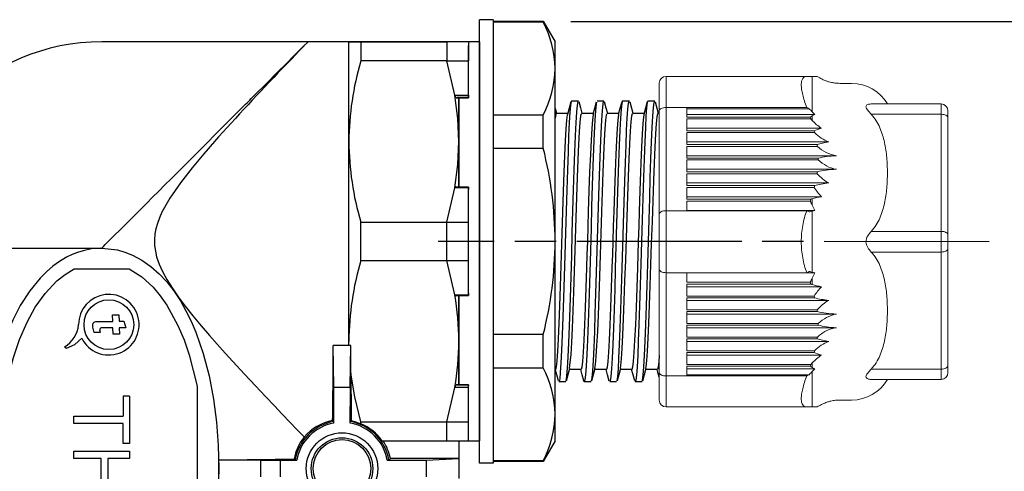
# Model space of a CAD drawing. Units: millimetres. Extents: x 0 to 806, y 0 to 560.
# Drawn here: x 420 to 492, y 269 to 302 of the extents above; entities that cross this region are included whole.
import ezdxf

# ---------------------------------------------------------------- set-up
doc = ezdxf.new("R2010")
doc.units = ezdxf.units.MM
doc.linetypes.add('AM_ISO08W050', pattern=[18, 12, -1.5, 3, -1.5])
for name, color, linetype, lineweight in [('AM_5', 3, 'Continuous', 25), ('AM_7', 4, 'AM_ISO08W050', 25), ('TK2', 2, 'Continuous', 25), ('TK3', 5, 'Continuous', 25), ('TK5', 4, 'Continuous', 25)]:
    doc.layers.add(name, color=color, linetype=linetype, lineweight=lineweight)
doc.styles.get("Standard").update_dxf_attribs({"font": 'ISOCP.SHX', "bigfont": 'EXTFONT.SHX'})
doc.dimstyles.new('AM_ISO$0', dxfattribs={"dimtxt": 3.5, "dimasz": 2.5, "dimexe": 1, "dimexo": 1, "dimgap": 1.5, "dimtad": 1, "dimdsep": 46, "dimtxsty": 'STANDARD', "dimblk": 'OPEN30', "dimcen": 0, "dimclrd": 3, "dimclre": 3, "dimclrt": 2, "dimadec": 0, "dimazin": 2, "dimtp": 0.1, "dimtm": 0.1, "dimtfac": 0.71, "dimtmove": 0, "dimatfit": 3, "dimldrblk": 'OPEN30', "dimfxl": 1, "dimlwd": -1, "dimlwe": -1, "dimarcsym": 0})

# ---------------------------------------------------------------- blocks, each defined once
blk = doc.blocks.new('_Open30')
at = {"color": 0, "linetype": 'ByBlock', "lineweight": -2}
for p, q in [((-1, 0.268), (0, 0)), ((0, 0), (-1, -0.268)), ((0, 0), (-1, 0))]:
    blk.add_line(p, q, dxfattribs=at)
blk = doc.blocks.new('*D68')
at = {"layer": 'AM_5', "color": 3}
for p, q in [((492.499, 285.53), (509.499, 285.53)), ((507.499, 257.533), (507.499, 280.53)), ((492.499, 252.533), (509.499, 252.533))]:
    blk.add_line(p, q, dxfattribs=at)
at = {"layer": 'Defpoints', "color": 0}
for p in [(490.499, 285.53), (507.499, 285.53), (490.499, 252.533)]:
    blk.add_point(p, dxfattribs=at)
at = {"layer": 'AM_5', "color": 3, "xscale": 5, "yscale": 5, "zscale": 5}
for p, rotation in [((507.499, 285.53), 90), ((507.499, 252.533), 270)]:
    blk.add_blockref('_Open30', p, dxfattribs=dict(at, rotation=rotation))
at = {"layer": 'AM_5', "color": 2, "insert": (500.999, 269.032), "char_height": 7, "attachment_point": 5, "rotation": 90}
blk.add_mtext('33', dxfattribs=at)
blk = doc.blocks.new('*D69')
at = {"layer": 'AM_5', "color": 3}
for p, q in [((460.072, 301.533), (529.499, 301.533)), ((527.499, 241.581), (527.499, 296.533)), ((460.072, 236.581), (529.499, 236.581))]:
    blk.add_line(p, q, dxfattribs=at)
at = {"layer": 'Defpoints', "color": 0}
for p in [(458.072, 301.533), (527.499, 301.533), (458.072, 236.581)]:
    blk.add_point(p, dxfattribs=at)
at = {"layer": 'AM_5', "color": 3, "xscale": 5, "yscale": 5, "zscale": 5}
for p, rotation in [((527.499, 301.533), 90), ((527.499, 236.581), 270)]:
    blk.add_blockref('_Open30', p, dxfattribs=dict(at, rotation=rotation))
at = {"layer": 'AM_5', "color": 2, "insert": (520.999, 269.057), "char_height": 7, "attachment_point": 5, "rotation": 90}
blk.add_mtext('65', dxfattribs=at)

msp = doc.modelspace()

# ---------------------------------------------------------------- linework, layer by layer
at = {"layer": 'AM_7'}
msp.add_line((490.499, 285.53), (450.436, 285.559), dxfattribs=at)
at = {"layer": 'TK2', "linetype": 'Continuous'}
for p, q in [((453.436, 269.457), (453.436, 301.657)), ((454.436, 301.657), (453.436, 301.657)), ((454.436, 301.657), (454.436, 269.457)), ((454.436, 301.557), (458.07, 301.557)), ((454.436, 301.496), (458.07, 301.496)), ((458.07, 301.557), (458.936, 300.057)), ((458.07, 301.496), (458.07, 301.557)), ((453.436, 298.114), (453.436, 300.057)), ((458.936, 298.114), (458.936, 300.057)), ((453.436, 285.557), (453.436, 298.114)), ((458.936, 285.557), (458.936, 298.114)), ((460.128, 295.757), (460.628, 295.757)), ((461.978, 295.757), (462.478, 295.757)), ((463.828, 295.757), (464.328, 295.757)), ((465.678, 295.757), (466.178, 295.757)), ((458.94, 295.211), (459.036, 294.857)), ((458.07, 294.732), (454.436, 294.732)), ((458.07, 292.32), (458.07, 294.732)), ((459.018, 294.857), (459.87, 294.857)), ((460.868, 294.857), (461.72, 294.857)), ((462.718, 294.857), (463.57, 294.857)), ((464.568, 294.857), (465.42, 294.857)), ((466.418, 294.857), (466.499, 294.857)), ((454.436, 292.32), (458.07, 292.32)), ((453.436, 272.999), (453.436, 285.557)), ((458.936, 272.999), (458.936, 285.557)), ((458.07, 278.793), (454.436, 278.793)), ((458.07, 276.381), (458.07, 278.793)), ((454.436, 276.381), (458.07, 276.381)), ((458.998, 276.323), (458.936, 276.323)), ((460.813, 276.257), (459.961, 276.257)), ((462.663, 276.257), (461.811, 276.257)), ((464.513, 276.257), (463.661, 276.257)), ((466.363, 276.257), (465.511, 276.257)), ((459.703, 275.357), (459.203, 275.357)), ((461.553, 275.357), (461.053, 275.357)), ((465.253, 275.357), (464.753, 275.357)), ((453.436, 272.999), (453.436, 271.057)), ((458.936, 271.057), (458.936, 272.999)), ((458.936, 271.057), (458.07, 269.557)), ((454.436, 269.457), (453.436, 269.457)), ((458.07, 269.617), (454.436, 269.617)), ((458.07, 269.557), (454.436, 269.557)), ((458.07, 269.557), (458.07, 269.617))]:
    msp.add_line(p, q, dxfattribs=at)
at = {"layer": 'TK2', "linetype": 'Continuous', "lineweight": 15}
for p, q in [((466.995, 295.285), (466.995, 297.536)), ((477.234, 297.536), (466.995, 297.536)), ((477.627, 294.958), (477.627, 297.536)), ((480.494, 297.035), (479.632, 297.035)), ((466.499, 295.037), (466.499, 287.536)), ((466.995, 287.784), (466.995, 295.285)), ((466.995, 295.285), (468.501, 295.285)), ((468.501, 295.285), (468.501, 294.586)), ((468.501, 295.285), (477.234, 295.285)), ((477.407, 295.193), (468.501, 295.193)), ((481.921, 295.535), (486.999, 295.535)), ((486.999, 294.785), (486.999, 295.535)), ((468.501, 294.767), (477.822, 294.767)), ((468.501, 294.586), (477.485, 294.586)), ((477.529, 294.448), (468.501, 294.448)), ((468.501, 294.448), (468.501, 293.59)), ((477.627, 294.339), (477.627, 294.664)), ((486.999, 294.785), (481.921, 294.785)), ((486.999, 294.785), (486.999, 286.283)), ((487.499, 294.535), (487.499, 286.033)), ((468.501, 293.771), (478.307, 293.771)), ((468.501, 293.59), (477.768, 293.59)), ((477.803, 293.453), (468.501, 293.453)), ((468.501, 293.453), (468.501, 292.594)), ((468.501, 292.776), (478.84, 292.776)), ((468.501, 292.594), (477.981, 292.594)), ((478.002, 292.457), (468.501, 292.457)), ((468.501, 292.457), (468.501, 291.599)), ((468.501, 291.78), (479.381, 291.78)), ((468.501, 291.599), (478.07, 291.599)), ((478.07, 291.47), (468.501, 291.47)), ((468.501, 291.47), (468.501, 290.611)), ((468.501, 290.793), (479.381, 290.793)), ((468.501, 290.611), (478.002, 290.611)), ((477.981, 290.474), (468.501, 290.474)), ((468.501, 290.474), (468.501, 289.616)), ((468.501, 289.797), (478.84, 289.797)), ((468.501, 289.616), (477.803, 289.616)), ((477.768, 289.478), (468.501, 289.478)), ((468.501, 289.478), (468.501, 288.62)), ((468.501, 288.801), (478.307, 288.801)), ((468.501, 288.62), (477.529, 288.62)), ((477.627, 288.191), (477.627, 288.649)), ((477.485, 288.483), (468.501, 288.483)), ((468.501, 288.483), (468.501, 287.784)), ((466.995, 283.282), (466.995, 287.784)), ((468.501, 287.784), (466.995, 287.784)), ((477.822, 287.806), (468.501, 287.806)), ((477.234, 287.784), (468.501, 287.784)), ((477.627, 283.311), (477.627, 287.754)), ((481.921, 286.283), (486.999, 286.283)), ((486.999, 284.782), (486.999, 286.283)), ((487.499, 285.032), (487.499, 276.53)), ((486.999, 284.782), (481.921, 284.782)), ((486.999, 284.782), (486.999, 276.28)), ((466.499, 283.529), (466.499, 276.028)), ((466.995, 283.282), (468.501, 283.282)), ((466.995, 275.78), (466.995, 283.282)), ((468.501, 283.282), (477.234, 283.282)), ((468.501, 283.282), (468.501, 282.583)), ((468.501, 283.26), (477.822, 283.26)), ((477.627, 282.416), (477.627, 282.874)), ((468.501, 282.583), (477.485, 282.583)), ((477.529, 282.445), (468.501, 282.445)), ((468.501, 282.445), (468.501, 281.587)), ((468.501, 282.264), (478.307, 282.264)), ((468.501, 281.587), (477.768, 281.587)), ((477.803, 281.45), (468.501, 281.45)), ((468.501, 281.45), (468.501, 280.591)), ((468.501, 281.268), (478.84, 281.268)), ((468.501, 280.591), (477.981, 280.591)), ((478.002, 280.454), (468.501, 280.454)), ((468.501, 280.454), (468.501, 279.595)), ((468.501, 280.272), (479.381, 280.272)), ((468.501, 279.595), (478.07, 279.595)), ((478.07, 279.467), (468.501, 279.467)), ((468.501, 279.467), (468.501, 278.608)), ((468.501, 279.285), (479.381, 279.285)), ((468.501, 278.608), (478.002, 278.608)), ((477.981, 278.471), (468.501, 278.471)), ((468.501, 278.471), (468.501, 277.613)), ((468.501, 278.29), (478.84, 278.29)), ((468.501, 277.613), (477.803, 277.613)), ((477.768, 277.475), (468.501, 277.475)), ((468.501, 277.475), (468.501, 276.617)), ((468.501, 277.294), (478.307, 277.294)), ((468.501, 276.617), (477.529, 276.617)), ((477.485, 276.48), (468.501, 276.48)), ((468.501, 276.48), (468.501, 275.78)), ((477.627, 276.401), (477.627, 276.726)), ((468.501, 275.78), (466.995, 275.78)), ((466.995, 273.53), (466.995, 275.78)), ((477.822, 276.298), (468.501, 276.298)), ((468.501, 275.872), (477.407, 275.872)), ((477.234, 275.78), (468.501, 275.78)), ((477.627, 273.53), (477.627, 276.107)), ((481.921, 276.28), (486.999, 276.28)), ((486.999, 275.53), (486.999, 276.28)), ((486.999, 275.53), (481.921, 275.53)), ((466.995, 273.53), (477.234, 273.53)), ((479.632, 274.03), (480.494, 274.03))]:
    msp.add_line(p, q, dxfattribs=at)
at = {"layer": 'TK2', "linetype": 'Continuous'}
for points in [[(460.128, 295.725), (460.102, 295.716), (460.055, 295.446), (460.009, 294.93), (459.962, 294.181), (459.915, 293.218), (459.869, 292.064), (459.822, 290.748), (459.776, 289.303), (459.729, 287.765), (459.683, 286.172), (459.636, 284.563), (459.59, 282.98), (459.544, 281.46), (459.497, 280.043), (459.451, 278.762), (459.404, 277.65), (459.358, 276.736), (459.311, 276.04), (459.265, 275.581), (459.218, 275.371), (459.203, 275.385)], [(459.734, 275.443), (459.765, 275.581), (459.811, 276.04), (459.858, 276.736), (459.904, 277.65), (459.951, 278.762), (459.997, 280.043), (460.044, 281.46), (460.09, 282.98), (460.136, 284.563), (460.183, 286.172), (460.229, 287.765), (460.276, 289.303), (460.322, 290.748), (460.369, 292.064), (460.415, 293.218), (460.462, 294.181), (460.509, 294.93), (460.555, 295.446), (460.602, 295.716), (460.628, 295.725)], [(459.854, 294.795), (459.976, 295.251), (460.099, 295.707)], [(460.657, 295.709), (460.779, 295.253), (460.886, 294.857)], [(461.585, 275.435), (461.624, 275.654), (461.671, 276.162), (461.717, 276.903), (461.763, 277.86), (461.81, 279.008), (461.856, 280.319), (461.903, 281.76), (461.949, 283.295), (461.996, 284.887), (462.042, 286.496), (462.089, 288.081), (462.135, 289.603), (462.182, 291.025), (462.228, 292.311), (462.275, 293.428), (462.321, 294.35), (462.368, 295.053), (462.414, 295.521), (462.461, 295.74), (462.478, 295.727)], [(461.701, 294.787), (461.824, 295.242), (461.946, 295.698)], [(462.508, 295.704), (462.63, 295.248), (462.736, 294.857)], [(463.828, 295.739), (463.82, 295.753), (463.774, 295.585), (463.727, 295.167), (463.681, 294.51), (463.634, 293.631), (463.588, 292.551), (463.541, 291.296), (463.495, 289.899), (463.448, 288.394), (463.402, 286.819), (463.355, 285.212), (463.309, 283.613), (463.262, 282.063), (463.216, 280.6), (463.169, 279.26), (463.123, 278.077), (463.076, 277.079), (463.03, 276.293), (462.984, 275.737), (462.937, 275.425), (462.903, 275.382)], [(463.434, 275.422), (463.437, 275.425), (463.484, 275.737), (463.53, 276.293), (463.576, 277.079), (463.623, 278.077), (463.669, 279.26), (463.716, 280.6), (463.762, 282.063), (463.809, 283.613), (463.855, 285.212), (463.902, 286.819), (463.948, 288.394), (463.995, 289.899), (464.041, 291.296), (464.088, 292.551), (464.134, 293.631), (464.181, 294.51), (464.227, 295.167), (464.274, 295.585), (464.32, 295.753), (464.328, 295.739)], [(463.551, 294.784), (463.673, 295.24), (463.796, 295.696)], [(464.359, 295.699), (464.482, 295.243), (464.586, 294.857)], [(465.678, 295.752), (465.633, 295.639), (465.587, 295.271), (465.54, 294.661), (465.494, 293.825), (465.447, 292.783), (465.401, 291.562), (465.354, 290.191), (465.308, 288.705), (465.261, 287.14), (465.215, 285.536), (465.168, 283.933), (465.122, 282.37), (465.075, 280.886), (465.029, 279.519), (464.982, 278.301), (464.936, 277.264), (464.889, 276.434), (464.843, 275.83), (464.796, 275.468), (464.753, 275.364)], [(465.282, 275.433), (465.296, 275.468), (465.343, 275.83), (465.389, 276.434), (465.436, 277.264), (465.482, 278.301), (465.529, 279.519), (465.575, 280.886), (465.622, 282.37), (465.668, 283.933), (465.715, 285.536), (465.761, 287.14), (465.808, 288.705), (465.854, 290.191), (465.901, 291.562), (465.947, 292.783), (465.994, 293.825), (466.04, 294.661), (466.087, 295.271), (466.133, 295.639), (466.178, 295.752)], [(465.404, 294.795), (465.526, 295.251), (465.649, 295.707)], [(466.21, 295.696), (466.333, 295.24), (466.436, 294.857)], [(461.946, 295.671), (461.914, 295.521), (461.868, 295.053), (461.821, 294.35), (461.775, 293.428), (461.728, 292.311), (461.682, 291.025), (461.635, 289.603), (461.589, 288.081), (461.542, 286.496), (461.496, 284.887), (461.449, 283.295), (461.403, 281.76), (461.356, 280.319), (461.31, 279.008), (461.263, 277.86), (461.217, 276.903), (461.171, 276.162), (461.124, 275.654), (461.078, 275.393), (461.031, 275.384), (461.021, 275.44)], [(459.018, 294.847), (458.98, 294.778), (458.936, 294.498)], [(458.936, 276.294), (458.966, 276.257), (458.997, 276.319), (459.046, 276.625), (459.096, 277.196), (459.145, 277.986), (459.195, 279.017), (459.244, 280.203), (459.295, 281.576), (459.344, 283.023), (459.394, 284.584), (459.443, 286.129), (459.494, 287.702), (459.543, 289.171), (459.593, 290.578), (459.642, 291.805), (459.692, 292.887), (459.741, 293.733), (459.792, 294.369), (459.841, 294.739), (459.855, 294.773)], [(459.978, 276.341), (459.988, 276.363), (460.038, 276.737), (460.087, 277.347), (460.138, 278.211), (460.186, 279.257), (460.237, 280.515), (460.286, 281.879), (460.336, 283.387), (460.385, 284.915), (460.436, 286.505), (460.485, 288.024), (460.535, 289.515), (460.584, 290.854), (460.634, 292.079), (460.683, 293.086), (460.734, 293.906), (460.783, 294.469), (460.833, 294.791), (460.868, 294.83)], [(461.703, 294.772), (461.693, 294.75), (461.643, 294.376), (461.594, 293.766), (461.543, 292.902), (461.494, 291.856), (461.444, 290.598), (461.395, 289.235), (461.344, 287.726), (461.31, 286.656), (461.275, 285.557), (461.245, 284.606), (461.214, 283.656), (461.165, 282.174), (461.115, 280.748), (461.066, 279.496), (461.016, 278.383), (460.967, 277.502), (460.916, 276.828), (460.867, 276.417), (460.817, 276.258), (460.813, 276.267)], [(461.829, 276.327), (461.876, 276.623), (461.926, 277.194), (461.975, 277.983), (462.026, 279.013), (462.075, 280.198), (462.125, 281.571), (462.174, 283.017), (462.224, 284.579), (462.273, 286.124), (462.324, 287.697), (462.373, 289.166), (462.423, 290.573), (462.472, 291.8), (462.523, 292.883), (462.572, 293.731), (462.622, 294.367), (462.671, 294.738), (462.718, 294.848)], [(463.552, 294.77), (463.543, 294.75), (463.493, 294.376), (463.444, 293.766), (463.393, 292.902), (463.344, 291.856), (463.294, 290.598), (463.245, 289.235), (463.194, 287.726), (463.16, 286.656), (463.125, 285.557), (463.095, 284.606), (463.064, 283.656), (463.015, 282.174), (462.965, 280.748), (462.916, 279.496), (462.866, 278.383), (462.817, 277.502), (462.766, 276.828), (462.717, 276.417), (462.667, 276.258), (462.663, 276.267)], [(463.678, 276.346), (463.715, 276.535), (463.764, 277.034), (463.815, 277.792), (463.864, 278.747), (463.914, 279.926), (463.963, 281.229), (464.013, 282.694), (464.062, 284.199), (464.113, 285.786), (464.162, 287.323), (464.212, 288.852), (464.261, 290.247), (464.312, 291.546), (464.361, 292.642), (464.411, 293.564), (464.46, 294.237), (464.511, 294.679), (464.56, 294.853), (464.568, 294.837)], [(465.406, 294.777), (465.393, 294.75), (465.343, 294.376), (465.294, 293.766), (465.243, 292.902), (465.194, 291.856), (465.144, 290.598), (465.095, 289.235), (465.044, 287.726), (465.01, 286.656), (464.975, 285.557), (464.945, 284.606), (464.914, 283.656), (464.865, 282.174), (464.815, 280.748), (464.766, 279.496), (464.716, 278.383), (464.667, 277.502), (464.616, 276.828), (464.567, 276.417), (464.517, 276.258), (464.513, 276.267)], [(465.525, 276.343), (465.553, 276.45), (465.604, 276.904), (465.653, 277.588), (465.703, 278.522), (465.752, 279.626), (465.802, 280.933), (465.851, 282.333), (465.902, 283.866), (465.951, 285.404), (466.001, 286.99), (466.05, 288.492), (466.1, 289.952), (466.15, 291.249), (466.2, 292.418), (466.249, 293.363), (466.299, 294.11), (466.348, 294.597), (466.399, 294.836), (466.418, 294.826)], [(466.499, 277.267), (466.466, 276.828), (466.417, 276.417), (466.367, 276.258), (466.363, 276.267)], [(459.172, 275.415), (459.049, 275.871), (458.936, 276.291)], [(459.979, 276.326), (459.857, 275.87), (459.734, 275.414)], [(461.021, 275.417), (460.898, 275.873), (460.795, 276.257)], [(461.83, 276.329), (461.708, 275.874), (461.585, 275.418)], [(462.874, 275.406), (462.752, 275.862), (462.645, 276.257)], [(463.68, 276.327), (463.557, 275.871), (463.434, 275.415)], [(464.722, 275.415), (464.599, 275.871), (464.495, 276.257)], [(465.527, 276.317), (465.404, 275.862), (465.282, 275.405)], [(466.499, 275.685), (466.448, 275.873), (466.345, 276.257)], [(463.403, 275.357), (463.153, 275.357), (462.903, 275.357)]]:
    msp.add_lwpolyline(points, dxfattribs=at)
at = {"layer": 'TK2', "linetype": 'Continuous', "lineweight": 15, "flags": 128}
for points in [[(466.995, 295.285), (466.898, 295.28), (466.805, 295.266), (466.719, 295.243), (466.644, 295.212), (466.583, 295.175), (466.537, 295.132), (466.509, 295.085), (466.499, 295.037)], [(487.499, 294.535), (487.489, 294.584), (487.461, 294.631), (487.414, 294.674), (487.352, 294.712), (487.276, 294.743), (487.19, 294.766), (487.096, 294.78), (486.999, 294.785)], [(466.995, 287.784), (466.898, 287.779), (466.805, 287.765), (466.719, 287.742), (466.644, 287.711), (466.583, 287.673), (466.537, 287.631), (466.509, 287.584), (466.499, 287.536)], [(487.499, 286.033), (487.489, 286.082), (487.461, 286.128), (487.414, 286.172), (487.352, 286.21), (487.276, 286.241), (487.19, 286.264), (487.096, 286.278), (486.999, 286.283)], [(487.499, 285.032), (487.489, 284.984), (487.461, 284.937), (487.414, 284.894), (487.352, 284.856), (487.276, 284.825), (487.19, 284.801), (487.096, 284.787), (486.999, 284.782)], [(466.995, 283.282), (466.898, 283.286), (466.805, 283.301), (466.719, 283.323), (466.644, 283.354), (466.583, 283.392), (466.537, 283.435), (466.509, 283.481), (466.499, 283.529)], [(487.499, 276.53), (487.489, 276.482), (487.461, 276.435), (487.414, 276.391), (487.352, 276.354), (487.276, 276.322), (487.19, 276.299), (487.096, 276.285), (486.999, 276.28)], [(466.995, 275.78), (466.898, 275.785), (466.805, 275.799), (466.719, 275.822), (466.644, 275.853), (466.583, 275.891), (466.537, 275.933), (466.509, 275.98), (466.499, 276.028)]]:
    msp.add_lwpolyline(points, dxfattribs=at)
at = {"layer": 'TK2', "linetype": 'Continuous'}
for centre, radius, start, end in [((451.255, 297.949), 7.683, 1.23047, 27.4959), ((451.248, 298.281), 7.69, 332.51772, 358.75543), ((430.608, 285.367), 28.329, 0.38357, 14.20886), ((430.59, 285.749), 28.347, 345.7955, 359.61182), ((451.255, 272.834), 7.683, 1.23046, 27.49592), ((451.248, 273.166), 7.69, 332.51774, 358.75542)]:
    msp.add_arc(centre, radius, start, end, dxfattribs=at)
at = {"layer": 'TK2', "linetype": 'Continuous', "lineweight": 15}
for centre, radius, start, end in [((466.995, 297.04), 0.496, 90, 180), ((480.494, 294.032), 3.003, 30.06367, 90), ((486.999, 295.035), 0.5, 360, 90), ((486.999, 276.03), 0.5, 270, 360), ((480.494, 277.033), 3.003, 270, 329.93276), ((466.995, 274.025), 0.496, 180, 270)]:
    msp.add_arc(centre, radius, start, end, dxfattribs=at)
for points, knots in [([(477.234, 295.285), (477.105, 295.616), (477.005, 295.923), (476.901, 296.345), (476.875, 296.477), (476.84, 296.72), (476.831, 296.83), (476.831, 297.031), (476.84, 297.12), (476.875, 297.272), (476.901, 297.335), (476.969, 297.436), (477.012, 297.474), (477.112, 297.524), (477.169, 297.536), (477.234, 297.536)], [0, 0, 0, 0, 0.25, 0.25, 0.375, 0.375, 0.5, 0.5, 0.625, 0.625, 0.75, 0.75, 0.875, 0.875, 1, 1, 1, 1]), ([(477.988, 297.536), (477.986, 297.536), (477.982, 297.536), (477.914, 297.536), (477.801, 297.536), (477.685, 297.536), (477.627, 297.536)], [0, 0, 0, 0, 0.212873, 0.472836, 0.735935, 1, 1, 1, 1]), ([(479.637, 297.035), (479.519, 297.039), (479.314, 297.046), (479.054, 297.091), (478.841, 297.142), (478.612, 297.214), (478.317, 297.336), (478.109, 297.464), (477.992, 297.536)], [0, 0, 0, 0, 0.20262, 0.352243, 0.452172, 0.580531, 0.763858, 1, 1, 1, 1]), ([(481.921, 295.535), (481.826, 295.535), (481.735, 295.522), (481.587, 295.46), (481.531, 295.409), (481.532, 295.258), (481.588, 295.167), (481.735, 294.982), (481.827, 294.885), (481.921, 294.785)], [0, 0, 0, 0, 0.25, 0.25, 0.5, 0.5, 0.75, 0.75, 1, 1, 1, 1]), ([(487.499, 295.035), (487.499, 295.034), (487.499, 295.032), (487.499, 295.015), (487.499, 294.988), (487.499, 294.951), (487.499, 294.892), (487.499, 294.805), (487.499, 294.682), (487.499, 294.584), (487.499, 294.535)], [0, 0, 0, 0, 0.101234, 0.200758, 0.299678, 0.39912, 0.500192, 0.667333, 0.832199, 1, 1, 1, 1]), ([(481.921, 286.283), (482.197, 286.576), (482.39, 286.906), (482.619, 287.428), (482.685, 287.608), (482.796, 287.966), (482.842, 288.147), (482.96, 288.691), (483.012, 289.057), (483.079, 289.793), (483.094, 290.163), (483.094, 290.906), (483.079, 291.275), (483.012, 292.01), (482.961, 292.376), (482.842, 292.92), (482.796, 293.1), (482.685, 293.46), (482.619, 293.639), (482.467, 293.987), (482.379, 294.157), (482.176, 294.482), (482.059, 294.638), (481.921, 294.785)], [0, 0, 0, 0, 0.125, 0.125, 0.1875, 0.1875, 0.25, 0.25, 0.375, 0.375, 0.5, 0.5, 0.625, 0.625, 0.75, 0.75, 0.8125, 0.8125, 0.875, 0.875, 0.9375, 0.9375, 1, 1, 1, 1]), ([(477.803, 293.453), (477.95, 293.306), (478.109, 293.175), (478.455, 292.947), (478.642, 292.849), (478.84, 292.776)], [0, 0, 0, 0, 0.5, 0.5, 1, 1, 1, 1]), ([(478.002, 292.457), (478.195, 292.284), (478.406, 292.136), (478.87, 291.902), (479.12, 291.819), (479.381, 291.78)], [0, 0, 0, 0, 0.5, 0.5, 1, 1, 1, 1]), ([(479.381, 291.78), (479.13, 291.769), (478.897, 291.746), (478.456, 291.684), (478.253, 291.644), (478.07, 291.599)], [0, 0, 0, 0, 0.5, 0.5, 1, 1, 1, 1]), ([(478.07, 291.47), (478.253, 291.301), (478.452, 291.155), (478.893, 290.919), (479.131, 290.834), (479.381, 290.793)], [0, 0, 0, 0, 0.5, 0.5, 1, 1, 1, 1]), ([(479.381, 290.793), (479.119, 290.782), (478.874, 290.761), (478.409, 290.698), (478.195, 290.658), (478.002, 290.611)], [0, 0, 0, 0, 0.5, 0.5, 1, 1, 1, 1]), ([(478.84, 289.797), (478.642, 289.777), (478.458, 289.752), (478.112, 289.691), (477.95, 289.655), (477.803, 289.616)], [0, 0, 0, 0, 0.5, 0.5, 1, 1, 1, 1]), ([(477.234, 283.282), (477.105, 283.613), (477.005, 283.968), (476.901, 284.541), (476.875, 284.737), (476.84, 285.13), (476.831, 285.328), (476.831, 285.728), (476.84, 285.931), (476.875, 286.326), (476.901, 286.519), (476.969, 286.899), (477.012, 287.087), (477.112, 287.446), (477.169, 287.618), (477.234, 287.784)], [0, 0, 0, 0, 0.25, 0.25, 0.375, 0.375, 0.5, 0.5, 0.625, 0.625, 0.75, 0.75, 0.875, 0.875, 1, 1, 1, 1]), ([(481.921, 286.283), (481.826, 286.183), (481.735, 286.073), (481.587, 285.825), (481.531, 285.683), (481.532, 285.381), (481.588, 285.24), (481.735, 284.992), (481.827, 284.883), (481.921, 284.782)], [0, 0, 0, 0, 0.25, 0.25, 0.5, 0.5, 0.75, 0.75, 1, 1, 1, 1]), ([(487.499, 286.033), (487.499, 286.002), (487.499, 285.94), (487.499, 285.842), (487.499, 285.741), (487.499, 285.638), (487.499, 285.568), (487.499, 285.533)], [0, 0, 0, 0, 0.202191, 0.401099, 0.598901, 0.797809, 1, 1, 1, 1]), ([(487.499, 285.533), (487.499, 285.497), (487.499, 285.427), (487.499, 285.324), (487.499, 285.223), (487.499, 285.125), (487.499, 285.064), (487.499, 285.032)], [0, 0, 0, 0, 0.202191, 0.401099, 0.598901, 0.797809, 1, 1, 1, 1]), ([(481.921, 276.28), (482.197, 276.573), (482.39, 276.903), (482.619, 277.426), (482.685, 277.605), (482.796, 277.964), (482.842, 278.144), (482.96, 278.688), (483.012, 279.054), (483.079, 279.79), (483.094, 280.161), (483.094, 280.903), (483.079, 281.273), (483.012, 282.008), (482.961, 282.373), (482.842, 282.917), (482.796, 283.098), (482.685, 283.457), (482.619, 283.637), (482.467, 283.985), (482.379, 284.154), (482.176, 284.48), (482.059, 284.636), (481.921, 284.782)], [0, 0, 0, 0, 0.125, 0.125, 0.1875, 0.1875, 0.25, 0.25, 0.375, 0.375, 0.5, 0.5, 0.625, 0.625, 0.75, 0.75, 0.8125, 0.8125, 0.875, 0.875, 0.9375, 0.9375, 1, 1, 1, 1]), ([(477.803, 281.45), (477.95, 281.41), (478.109, 281.375), (478.455, 281.314), (478.642, 281.288), (478.84, 281.268)], [0, 0, 0, 0, 0.5, 0.5, 1, 1, 1, 1]), ([(478.002, 280.454), (478.195, 280.407), (478.406, 280.368), (478.87, 280.305), (479.12, 280.283), (479.381, 280.272)], [0, 0, 0, 0, 0.5, 0.5, 1, 1, 1, 1]), ([(479.381, 280.272), (479.13, 280.231), (478.897, 280.147), (478.456, 279.913), (478.253, 279.764), (478.07, 279.595)], [0, 0, 0, 0, 0.5, 0.5, 1, 1, 1, 1]), ([(479.381, 279.285), (479.119, 279.246), (478.874, 279.165), (478.409, 278.931), (478.195, 278.781), (478.002, 278.608)], [0, 0, 0, 0, 0.5, 0.5, 1, 1, 1, 1]), ([(478.07, 279.467), (478.253, 279.422), (478.452, 279.382), (478.893, 279.319), (479.131, 279.296), (479.381, 279.285)], [0, 0, 0, 0, 0.5, 0.5, 1, 1, 1, 1]), ([(478.84, 278.29), (478.642, 278.216), (478.458, 278.12), (478.112, 277.893), (477.95, 277.76), (477.803, 277.613)], [0, 0, 0, 0, 0.5, 0.5, 1, 1, 1, 1]), ([(487.499, 276.53), (487.499, 276.5), (487.499, 276.441), (487.499, 276.359), (487.499, 276.286), (487.499, 276.22), (487.499, 276.15), (487.499, 276.086), (487.499, 276.039), (487.499, 276.033), (487.499, 276.03)], [0, 0, 0, 0, 0.101234, 0.200758, 0.299678, 0.39912, 0.500192, 0.667333, 0.832199, 1, 1, 1, 1]), ([(477.234, 273.53), (477.105, 273.53), (477.005, 273.577), (476.901, 273.729), (476.875, 273.792), (476.84, 273.943), (476.831, 274.031), (476.831, 274.23), (476.84, 274.343), (476.875, 274.586), (476.901, 274.717), (476.969, 274.996), (477.012, 275.145), (477.112, 275.455), (477.169, 275.615), (477.234, 275.78)], [0, 0, 0, 0, 0.25, 0.25, 0.375, 0.375, 0.5, 0.5, 0.625, 0.625, 0.75, 0.75, 0.875, 0.875, 1, 1, 1, 1]), ([(481.921, 276.28), (481.826, 276.18), (481.735, 276.083), (481.587, 275.897), (481.531, 275.806), (481.532, 275.655), (481.588, 275.605), (481.735, 275.543), (481.827, 275.53), (481.921, 275.53)], [0, 0, 0, 0, 0.25, 0.25, 0.5, 0.5, 0.75, 0.75, 1, 1, 1, 1]), ([(477.627, 273.53), (477.727, 273.53), (477.876, 273.53), (477.965, 273.53), (477.997, 273.53), (477.989, 273.53), (477.988, 273.53)], [0, 0, 0, 0, 0.473964, 0.714008, 0.954046, 1, 1, 1, 1]), ([(477.992, 273.53), (478.092, 273.592), (478.266, 273.7), (478.506, 273.808), (478.712, 273.884), (478.942, 273.951), (479.255, 274.015), (479.499, 274.025), (479.637, 274.03)], [0, 0, 0, 0, 0.202621, 0.352243, 0.452172, 0.580531, 0.763858, 1, 1, 1, 1])]:
    msp.add_open_spline(points, degree=3, knots=knots, dxfattribs=at)
for points in [[(477.627, 297.536), (477.517, 297.536), (477.385, 297.536), (477.234, 297.536)], [(466.499, 297.04), (466.499, 297.04), (466.499, 296.855), (466.499, 296.503)], [(466.499, 296.503), (466.499, 296.152), (466.499, 295.646), (466.499, 295.037)], [(477.234, 295.285), (477.292, 295.254), (477.35, 295.223), (477.407, 295.193)], [(477.407, 295.193), (477.481, 295.115), (477.554, 295.036), (477.627, 294.958)], [(477.627, 294.664), (477.581, 294.638), (477.533, 294.612), (477.485, 294.586)], [(477.485, 294.586), (477.5, 294.54), (477.515, 294.494), (477.529, 294.448)], [(477.529, 294.448), (477.562, 294.412), (477.594, 294.376), (477.627, 294.339)], [(477.822, 294.767), (477.754, 294.828), (477.689, 294.892), (477.627, 294.958)], [(477.822, 294.767), (477.754, 294.733), (477.689, 294.699), (477.627, 294.664)], [(477.627, 294.339), (477.826, 294.119), (478.051, 293.928), (478.307, 293.771)], [(478.307, 293.771), (478.103, 293.716), (477.927, 293.655), (477.768, 293.59)], [(477.803, 293.453), (477.791, 293.498), (477.78, 293.544), (477.768, 293.59)], [(478.84, 292.776), (478.506, 292.73), (478.228, 292.667), (477.981, 292.594)], [(478.002, 292.457), (477.996, 292.503), (477.989, 292.548), (477.981, 292.594)], [(478.07, 291.47), (478.071, 291.513), (478.071, 291.556), (478.07, 291.599)], [(477.981, 290.474), (477.989, 290.52), (477.996, 290.566), (478.002, 290.611)], [(477.981, 290.474), (478.228, 290.201), (478.506, 289.966), (478.84, 289.797)], [(477.768, 289.478), (477.78, 289.524), (477.791, 289.57), (477.803, 289.616)], [(477.768, 289.478), (477.927, 289.237), (478.103, 289.009), (478.307, 288.801)], [(477.529, 288.62), (477.515, 288.574), (477.5, 288.528), (477.485, 288.483)], [(477.627, 288.649), (477.594, 288.639), (477.562, 288.63), (477.529, 288.62)], [(478.307, 288.801), (478.051, 288.759), (477.826, 288.708), (477.627, 288.649)], [(477.485, 288.483), (477.533, 288.386), (477.581, 288.288), (477.627, 288.191)], [(477.627, 288.191), (477.689, 288.061), (477.754, 287.932), (477.822, 287.806)], [(466.499, 287.536), (466.499, 286.296), (466.499, 284.769), (466.499, 283.529)], [(477.407, 287.692), (477.35, 287.722), (477.292, 287.753), (477.234, 287.784)], [(477.627, 287.754), (477.554, 287.733), (477.481, 287.713), (477.407, 287.692)], [(477.627, 287.754), (477.689, 287.772), (477.754, 287.789), (477.822, 287.806)], [(477.234, 283.282), (477.292, 283.312), (477.35, 283.343), (477.407, 283.374)], [(477.407, 283.374), (477.481, 283.353), (477.554, 283.332), (477.627, 283.311)], [(477.627, 282.874), (477.581, 282.777), (477.533, 282.68), (477.485, 282.583)], [(477.822, 283.26), (477.754, 283.276), (477.689, 283.293), (477.627, 283.311)], [(477.822, 283.26), (477.754, 283.133), (477.689, 283.004), (477.627, 282.874)], [(477.485, 282.583), (477.5, 282.537), (477.515, 282.491), (477.529, 282.445)], [(477.529, 282.445), (477.562, 282.436), (477.594, 282.426), (477.627, 282.416)], [(477.627, 282.416), (477.826, 282.357), (478.051, 282.306), (478.307, 282.264)], [(478.307, 282.264), (478.103, 282.056), (477.927, 281.828), (477.768, 281.587)], [(477.803, 281.45), (477.791, 281.495), (477.78, 281.541), (477.768, 281.587)], [(478.84, 281.268), (478.506, 281.1), (478.228, 280.864), (477.981, 280.591)], [(478.002, 280.454), (477.996, 280.5), (477.989, 280.545), (477.981, 280.591)], [(478.07, 279.467), (478.071, 279.51), (478.071, 279.553), (478.07, 279.595)], [(477.981, 278.471), (477.989, 278.517), (477.996, 278.562), (478.002, 278.608)], [(477.981, 278.471), (478.228, 278.398), (478.506, 278.335), (478.84, 278.29)], [(478.307, 277.294), (478.051, 277.137), (477.826, 276.947), (477.627, 276.726)], [(477.768, 277.475), (477.78, 277.521), (477.791, 277.567), (477.803, 277.613)], [(477.768, 277.475), (477.927, 277.411), (478.103, 277.349), (478.307, 277.294)], [(477.529, 276.617), (477.515, 276.571), (477.5, 276.525), (477.485, 276.48)], [(477.485, 276.48), (477.533, 276.454), (477.581, 276.427), (477.627, 276.401)], [(477.627, 276.726), (477.594, 276.69), (477.562, 276.653), (477.529, 276.617)], [(477.627, 276.401), (477.689, 276.367), (477.754, 276.332), (477.822, 276.298)], [(466.499, 276.028), (466.499, 274.789), (466.499, 274.025), (466.499, 274.025)], [(477.407, 275.872), (477.35, 275.842), (477.292, 275.811), (477.234, 275.78)], [(477.627, 276.107), (477.554, 276.029), (477.481, 275.951), (477.407, 275.872)], [(477.627, 276.107), (477.689, 276.174), (477.754, 276.237), (477.822, 276.298)], [(477.234, 273.53), (477.385, 273.53), (477.517, 273.53), (477.627, 273.53)]]:
    msp.add_open_spline(points, degree=3, dxfattribs=at)
at = {"layer": 'TK3', "linetype": 'Continuous'}
for p, q in [((440.966, 300.057), (425.966, 300.057)), ((443.936, 300.057), (440.966, 300.057)), ((440.966, 300.056), (440.966, 300.056)), ((443.936, 298.114), (443.936, 300.057)), ((444.802, 300.057), (444.802, 298.664)), ((444.802, 300.057), (451.07, 300.057)), ((451.07, 300.057), (444.802, 300.057)), ((451.07, 300.057), (451.07, 299.413)), ((452.623, 300.057), (451.07, 300.057)), ((452.623, 300.057), (452.623, 300.057)), ((451.07, 299.413), (451.07, 298.664)), ((451.07, 298.665), (444.802, 298.664)), ((451.64, 296.179), (451.07, 298.665)), ((451.07, 298.665), (452.623, 298.665)), ((452.623, 296.179), (452.623, 298.665)), ((443.936, 292.808), (443.936, 298.114)), ((451.64, 296.179), (452.623, 296.179)), ((451.783, 295.957), (452.623, 295.982)), ((451.936, 292.807), (451.936, 295.961)), ((452.623, 296.021), (452.623, 295.983)), ((443.936, 278.305), (443.936, 292.808)), ((451.936, 289.506), (451.936, 292.807)), ((451.07, 286.949), (451.64, 289.435)), ((452.623, 289.435), (451.64, 289.435)), ((452.623, 289.496), (451.702, 289.509)), ((452.623, 289.497), (452.369, 289.5)), ((452.623, 286.949), (452.623, 289.435)), ((444.802, 284.164), (444.802, 286.949)), ((444.802, 286.949), (451.07, 286.949)), ((451.07, 286.949), (452.623, 286.949)), ((451.07, 284.165), (451.07, 286.949)), ((410.966, 285.057), (425.852, 285.057)), ((425.852, 285.056), (425.966, 285.057)), ((423.965, 283.56), (427.964, 283.56)), ((444.802, 284.164), (451.07, 284.165)), ((451.07, 284.165), (452.623, 284.165)), ((451.64, 281.678), (451.07, 284.165)), ((452.623, 281.678), (452.623, 284.165)), ((451.64, 281.678), (452.623, 281.678)), ((451.702, 281.604), (452.623, 281.617)), ((451.936, 278.307), (451.936, 281.607)), ((452.623, 281.79), (452.623, 281.617)), ((426.772, 279.737), (426.752, 280.21)), ((426.752, 280.21), (427.213, 280.21)), ((427.213, 280.21), (427.234, 279.749)), ((425.413, 278.933), (425.318, 279.315)), ((426.792, 278.825), (426.773, 279.274)), ((427.234, 279.749), (427.561, 279.749)), ((427.729, 279.286), (427.234, 279.286)), ((427.234, 279.286), (427.254, 278.825)), ((427.561, 279.749), (427.729, 279.286)), ((425.874, 278.933), (425.413, 278.933)), ((425.874, 278.933), (425.827, 279.117)), ((427.254, 278.825), (426.792, 278.825)), ((423.252, 277.889), (423.402, 277.803)), ((443.937, 277.99), (442.805, 277.99)), ((442.831, 274.961), (442.805, 277.99)), ((443.936, 278.307), (443.936, 278.287)), ((443.939, 277.989), (443.936, 278.287)), ((443.936, 277.991), (443.936, 278.286)), ((444.067, 277.989), (443.937, 277.989)), ((444.041, 274.961), (444.067, 277.989)), ((444.077, 275.99), (444.067, 277.989)), ((451.936, 275.152), (451.936, 278.307)), ((432.911, 275.031), (432.911, 263.079)), ((442.831, 274.961), (444.041, 274.961)), ((451.07, 272.449), (451.64, 274.935)), ((452.623, 274.935), (451.64, 274.935)), ((452.623, 275.132), (451.783, 275.156)), ((452.623, 275.092), (451.809, 275.116)), ((452.623, 275.132), (452.369, 275.139)), ((452.623, 272.449), (452.623, 274.935)), ((427.989, 274.307), (427.513, 274.307)), ((427.989, 274.307), (427.989, 270.869)), ((442.836, 272.352), (442.836, 273.556)), ((444.036, 272.352), (444.036, 273.556)), ((423.944, 272.324), (423.944, 272.853)), ((423.944, 272.853), (427.513, 272.853)), ((427.513, 272.324), (423.944, 272.324)), ((427.513, 270.869), (427.513, 272.324)), ((442.836, 272.352), (442.835, 272.473)), ((444.036, 272.352), (444.037, 272.473)), ((444.802, 272.449), (451.07, 272.449)), ((444.802, 272.31), (444.802, 272.449)), ((451.07, 272.449), (452.623, 272.449)), ((451.07, 271.057), (451.07, 272.449)), ((427.989, 270.869), (427.513, 270.869)), ((446.366, 271.057), (451.07, 271.057)), ((451.07, 271.057), (452.623, 271.057)), ((451.936, 271.057), (451.936, 269.789)), ((452.623, 271.057), (452.623, 271.057)), ((452.623, 271.056), (452.623, 271.057)), ((423.944, 269.785), (423.944, 270.314)), ((423.944, 270.314), (427.989, 270.314)), ((427.989, 270.314), (427.989, 269.785)), ((425.927, 269.785), (423.944, 269.785)), ((425.927, 267.75), (425.927, 269.785)), ((427.989, 269.785), (426.403, 269.785)), ((426.403, 269.785), (426.403, 267.75)), ((434.48, 269.688), (437.532, 269.662)), ((434.48, 269.057), (434.48, 269.688)), ((437.532, 268.452), (437.532, 269.662)), ((438.937, 269.657), (438.937, 268.457)), ((438.937, 269.657), (440.14, 269.657)), ((440.02, 269.658), (440.14, 269.657)), ((446.732, 269.657), (446.852, 269.658)), ((446.732, 269.657), (447.58, 269.657)), ((451.936, 269.789), (446.961, 269.789)), ((449.549, 269.671), (451.936, 269.789)), ((449.549, 269.671), (449.549, 268.442)), ((451.936, 269.789), (451.936, 268.324)), ((434.48, 268.425), (434.48, 269.057))]:
    msp.add_line(p, q, dxfattribs=at)
for points in [[(440.683, 299.773), (440.891, 299.982), (440.966, 300.056)], [(444.802, 300.057), (444.326, 300.057), (444.036, 300.057), (443.936, 300.057)], [(443.936, 300.057), (444.035, 300.057), (444.321, 300.057), (444.802, 300.057)], [(452.623, 300.057), (452.623, 299.414), (452.623, 298.665)], [(452.623, 300.057), (452.623, 300.045), (452.623, 300.018), (452.623, 299.979), (452.623, 299.956), (452.623, 299.934), (452.623, 299.91), (452.623, 299.886), (452.623, 299.842), (452.623, 299.808), (452.623, 299.788)], [(425.966, 285.057), (425.966, 285.057), (425.966, 285.057), (425.967, 285.057), (425.968, 285.059), (425.973, 285.065), (425.995, 285.088), (426.082, 285.176), (426.226, 285.321), (426.32, 285.415), (426.83, 285.924), (427.35, 286.443), (427.697, 286.788), (427.962, 287.052), (428.275, 287.365), (428.579, 287.669), (428.875, 287.965), (429.268, 288.358), (429.644, 288.734), (430.11, 289.2), (430.563, 289.653), (431.01, 290.1), (431.439, 290.529), (431.853, 290.942), (432.25, 291.339), (432.631, 291.719), (432.995, 292.083), (433.342, 292.431), (434.516, 293.606), (435.58, 294.67), (436.425, 295.515), (436.529, 295.619), (436.632, 295.722), (436.733, 295.823), (436.833, 295.923), (436.932, 296.022), (437.029, 296.119), (437.934, 297.025), (438.721, 297.814), (439.389, 298.484), (439.939, 299.032), (440.37, 299.461), (440.682, 299.772)], [(440.683, 299.764), (440.309, 299.377), (439.78, 298.827), (439.096, 298.114)], [(452.623, 296.021), (452.623, 297.27), (452.623, 298.327), (452.623, 299.171), (452.623, 299.788)], [(451.936, 292.807), (451.862, 294.477), (451.64, 296.179)], [(452.623, 296.021), (452.167, 296.007), (451.809, 295.997)], [(452.623, 296.179), (452.623, 296.135), (452.623, 296.085), (452.623, 296.039), (452.623, 296.02), (452.623, 296.004), (452.623, 295.993), (452.623, 295.985), (452.623, 295.982), (452.623, 295.995), (452.623, 296.021)], [(434.166, 292.807), (433.386, 291.913), (432.544, 290.906), (431.695, 289.818), (430.914, 288.69), (430.342, 287.674), (430.156, 287.258), (430.009, 286.857), (429.901, 286.469), (429.831, 286.095), (429.797, 285.677), (429.806, 285.259), (429.956, 284.428), (430.135, 283.911), (430.383, 283.362), (430.698, 282.782), (431.08, 282.17), (431.525, 281.527), (432.029, 280.855), (432.586, 280.155), (433.193, 279.428), (433.796, 278.726), (434.366, 278.08), (434.933, 277.448), (435.497, 276.829), (436.352, 275.903), (437.142, 275.057), (437.865, 274.291), (438.518, 273.605), (439.096, 272.999)], [(451.64, 289.435), (451.863, 291.14), (451.936, 292.807)], [(452.623, 289.435), (452.623, 289.468), (452.623, 289.489), (452.623, 289.497), (452.623, 289.494), (452.623, 289.486), (452.623, 289.474), (452.623, 289.458), (452.623, 289.416), (452.623, 289.369), (452.623, 289.323)], [(452.623, 281.79), (452.623, 283.652), (452.623, 285.552), (452.623, 287.455), (452.623, 289.323)], [(452.623, 284.165), (452.623, 285.557), (452.623, 286.949)], [(425.852, 285.057), (425.228, 285.005), (424.614, 284.879), (424.209, 284.752), (423.808, 284.593), (423.412, 284.4), (422.904, 284.099), (422.413, 283.745), (421.938, 283.338), (421.479, 282.878), (420.728, 281.958), (420.043, 280.89), (419.495, 279.827), (419.006, 278.659), (418.505, 277.148), (418.114, 275.587), (417.817, 273.966), (417.543, 271.551), (417.452, 269.057)], [(425.966, 285.057), (427.1, 284.931), (427.657, 284.774), (428.208, 284.554), (428.88, 284.193), (429.526, 283.74), (430.146, 283.194), (430.691, 282.611), (431.205, 281.956), (431.688, 281.229), (432.091, 280.523), (432.463, 279.771), (432.805, 278.973), (433.345, 277.422), (433.773, 275.79), (434.094, 274.105), (434.312, 272.423), (434.439, 270.73), (434.48, 269.057)], [(418.911, 274.451), (419.189, 275.801), (419.544, 277.128), (419.988, 278.425), (420.534, 279.678), (421.133, 280.766), (421.852, 281.781), (422.703, 282.68), (423.304, 283.16), (423.965, 283.56)], [(427.964, 283.56), (428.876, 282.977), (429.696, 282.223), (430.224, 281.598), (430.696, 280.928), (431.506, 279.456), (431.955, 278.398), (432.332, 277.31), (432.911, 275.031)], [(452.623, 281.678), (452.623, 281.646), (452.623, 281.624), (452.623, 281.616), (452.623, 281.619), (452.623, 281.626), (452.623, 281.638), (452.623, 281.655), (452.623, 281.696), (452.623, 281.744), (452.623, 281.79)], [(425.318, 279.315), (425.319, 279.544), (425.352, 279.625), (425.406, 279.684), (425.458, 279.711), (425.529, 279.727), (425.725, 279.738), (425.981, 279.738), (426.772, 279.737)], [(426.773, 279.274), (426.351, 279.274), (426.239, 279.274), (426.198, 279.274), (426.193, 279.274), (426.193, 279.274), (426.193, 279.274), (426.192, 279.274), (426.192, 279.274), (426.192, 279.274), (426.192, 279.274), (426.192, 279.274), (426.191, 279.274), (426.189, 279.274), (426.185, 279.274), (426.178, 279.274), (426.164, 279.275), (426.137, 279.275), (426.087, 279.275), (426.006, 279.274), (425.913, 279.268), (425.869, 279.251), (425.853, 279.239), (425.841, 279.224), (425.828, 279.18), (425.827, 279.117)], [(423.402, 277.803), (424.015, 278.077), (424.514, 278.52)], [(444.802, 272.449), (444.359, 274.266), (444.077, 275.99)], [(451.64, 274.935), (451.645, 274.961), (451.654, 274.988), (451.678, 275.042), (451.705, 275.091), (451.735, 275.13), (451.762, 275.152), (451.786, 275.156), (451.803, 275.144), (451.807, 275.133), (451.809, 275.116)], [(452.623, 274.935), (452.623, 274.979), (452.623, 275.028), (452.623, 275.074), (452.623, 275.094), (452.623, 275.109), (452.623, 275.121), (452.623, 275.128), (452.623, 275.131), (452.623, 275.118), (452.623, 275.092)], [(452.623, 271.325), (452.623, 271.939), (452.623, 272.782), (452.623, 273.84), (452.623, 275.092)], [(427.513, 274.307), (427.513, 274.125), (427.513, 273.944), (427.513, 273.762), (427.513, 273.58), (427.513, 273.398), (427.513, 273.216), (427.513, 273.034), (427.513, 272.853)], [(439.096, 272.999), (439.666, 272.406), (440.134, 271.92), (440.498, 271.542), (440.686, 271.348)], [(442.753, 272.541), (442.814, 272.49), (442.835, 272.473)], [(444.114, 272.536), (444.052, 272.485), (444.037, 272.473)], [(444.114, 272.536), (444.424, 272.453), (444.802, 272.31)], [(452.623, 271.057), (452.623, 271.7), (452.623, 272.449)], [(452.623, 271.057), (452.623, 271.067), (452.623, 271.095), (452.623, 271.134), (452.623, 271.156), (452.623, 271.179), (452.623, 271.202), (452.623, 271.227), (452.623, 271.271), (452.623, 271.305), (452.623, 271.325)], [(452.623, 271.057), (452.623, 271.068), (452.623, 271.095), (452.623, 271.134), (452.623, 271.157), (452.623, 271.179), (452.623, 271.203), (452.623, 271.227), (452.623, 271.271), (452.623, 271.306), (452.623, 271.325)], [(440.02, 269.658), (439.97, 269.718), (439.945, 269.748)], [(446.961, 269.789), (446.91, 269.727), (446.852, 269.658)], [(434.48, 269.057), (434.439, 267.383), (434.312, 265.691), (434.094, 264.008), (433.863, 262.737), (433.577, 261.512), (433.22, 260.293), (432.805, 259.14), (432.463, 258.342), (432.091, 257.59), (431.688, 256.884), (431.205, 256.157), (430.691, 255.502), (430.146, 254.919), (429.526, 254.373), (428.88, 253.92), (428.208, 253.559), (427.1, 253.182), (425.966, 253.056)]]:
    msp.add_lwpolyline(points, dxfattribs=at)
for centre, radius in [((426.485, 279.506), 1.806), ((443.436, 269.057), 2.6), ((443.436, 269.057), 2.236), ((443.436, 269.057), 2.1)]:
    msp.add_circle(centre, radius, dxfattribs=at)
for centre, radius, start, end in [((425.966, 285.057), 15, 90.00086, 180), ((465.347, 292.634), 21.412, 163.64207, 179.53816), ((575.595, 166.375), 189.703, 136.01668, 138.2047), ((451.936, 296.214), 0.299, 186.85686, 239.20527), ((465.297, 292.972), 21.362, 180.44326, 196.37655), ((451.719, 289.431), 0.0797, 102.41558, 177.40988), ((465.314, 278.139), 21.379, 163.62978, 179.55032), ((426.48, 279.507), 2.2, 206.64959, 179.99997), ((432.241, 278.273), 19.695, 0.09638, 9.95581), ((451.72, 281.683), 0.0804, 182.87128, 257.13835), ((422.252, 279.66), 2.034, 299.44835, 355.6718), ((-43.325, 279.919), 486.134, 359.13035, 359.77264), ((432.242, 278.34), 19.694, 350.04367, 359.90381), ((871.672, 278.766), 427.603, 180.372, 180.8348), ((269.914, 273.638), 172.922, 359.97261, 0.43816), ((616.42, 273.641), 172.384, 179.56142, 180.02842), ((443.436, 269.057), 3.468, 99.97886, 170.02114), ((443.436, 269.057), 3.35, 100.3176, 169.6824), ((443.448, 268.945), 3.663, 100.94031, 139.03274), ((443.436, 269.057), 3.35, 10.3176, 79.6824), ((443.436, 269.057), 3.468, 9.97886, 80.02114), ((443.422, 268.984), 3.6, 35.13886, 67.45703), ((443.597, 269.032), 3.721, 141.46938, 168.90361), ((443.436, 269.057), 3.6, 11.74104, 33.74877), ((432.935, 657.463), 387.778, 270.22835, 271.03584), ((438.852, 442.336), 172.68, 269.56212, 270.02836), ((447.965, 351.548), 81.893, 269.73011, 271.10821)]:
    msp.add_arc(centre, radius, start, end, dxfattribs=at)
at = {"layer": 'TK5', "linetype": 'Continuous'}
for p, q in [((453.436, 300.057), (452.623, 300.057)), ((453.436, 300.057), (453.436, 271.057)), ((451.936, 295.961), (451.936, 289.506)), ((451.936, 281.607), (451.936, 275.152)), ((452.623, 271.057), (453.436, 271.057))]:
    msp.add_line(p, q, dxfattribs=at)

# ---------------------------------------------------------------- dimensions: what is measured, and where the dimension line sits
at = {"layer": 'AM_5'}
dim = msp.add_linear_dim(base=(527.499, 301.533), p1=(458.072, 236.581), p2=(458.072, 301.533), angle=90, text='65', dimstyle='AM_ISO$0', override={"dimscale": 2}, dxfattribs=at)
dim.commit()
dim.dimension.update_dxf_attribs({"geometry": '*D69', "text_midpoint": (520.999, 269.057)})
dim = msp.add_linear_dim(base=(507.499, 285.53), p1=(490.499, 252.533), p2=(490.499, 285.53), angle=90, dimstyle='AM_ISO$0', override={"dimscale": 2}, dxfattribs=at)
dim.commit()
dim.dimension.update_dxf_attribs({"geometry": '*D68', "text_midpoint": (500.999, 269.032)})

doc.saveas('drawing.dxf')
